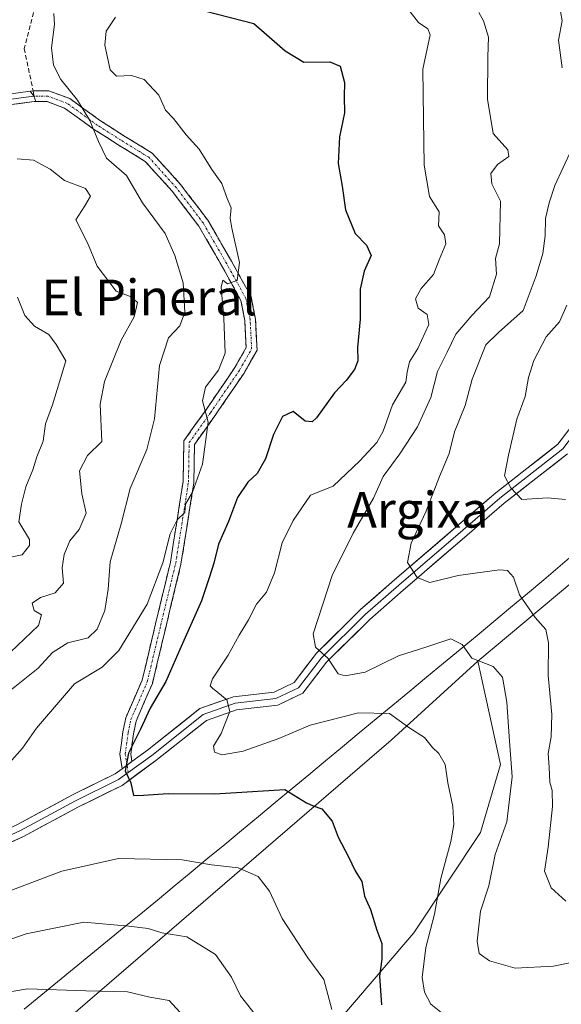
# Model space of a CAD drawing. Units: metres. Extents: x 607124 to 610562, y 4750088 to 4752455.
# Drawn here: x 607996 to 608117, y 4750326 to 4750546 of the extents above; entities that cross this region are included whole.
import ezdxf
from ezdxf.enums import TextEntityAlignment as Align

# ---------------------------------------------------------------- set-up
doc = ezdxf.new("R2010")
doc.units = ezdxf.units.M
doc.header["$MEASUREMENT"] = 0
doc.linetypes.add('TRAZO_Y_PUNTO', pattern=[1, 0.5, -0.25, 0, -0.25])
doc.linetypes.add('TRAZOSX2', pattern=[1.5, 1, -0.5])
for name, color, linetype, lineweight in [('Arbolado forestal CxS', 92, 'Continuous', 0), ('Camino', 19, 'TRAZOSX2', 0), ('Camino Cxs', 19, 'Continuous', 0), ('Camino eje', 19, 'TRAZO_Y_PUNTO', 0), ('Curva de nivel maestra', 36, 'Continuous', 30), ('Curva de nivel normal', 36, 'Continuous', 0), ('Entidad de ámbito territorial', 19, 'Continuous', 0), ('Entidad de ámbito territorial CxS', 92, 'Continuous', 0), ('Layer 0', 7, 'Continuous', 0), ('Senda', 19, 'TRAZOSX2', 0), ('Texto cartográfico', 19, 'Continuous', 0)]:
    doc.layers.add(name, color=color, linetype=linetype, lineweight=lineweight)
doc.styles.add('Arial', font='txt', dxfattribs={"height": 0.2})

# ---------------------------------------------------------------- blocks, each defined once
blk = doc.blocks.new('*U183')
at = {"layer": 'Curva de nivel normal', "color": 36, "linetype": 'Continuous', "lineweight": 0}
blk.add_polyline3d([(608131.19, 4750337.57, 610), (608115.46, 4750334.4, 610), (608106.87, 4750333.96, 610), (608101.08, 4750335.61, 610), (608098.8, 4750337.22, 610), (608098.36, 4750339.97, 610), (608099.1, 4750346.69, 610), (608100.94, 4750352.32, 610), (608102.38, 4750359.38, 610), (608105.02, 4750366.63, 610), (608106.2, 4750376.76, 610), (608105.51, 4750385.78, 610), (608105.02, 4750393.46, 610), (608104.04, 4750399.01, 610), (608101.94, 4750401.38, 610), (608097.19, 4750403.3, 610), (608094.97, 4750406.34, 610), (608092.43, 4750407.62, 610), (608087.1, 4750405.83, 610), (608080.77, 4750403.82, 610), (608073.3, 4750400.13, 610), (608068.85, 4750399.33, 610), (608067.28, 4750399.76, 610), (608064.98, 4750403.24, 610), (608062.2, 4750405.71, 610), (608061.69, 4750408.71, 610), (608065.88, 4750421.8, 610), (608070.64, 4750431.23, 610), (608075.17, 4750439.04, 610), (608077.32, 4750443.89, 610), (608081.04, 4750448.97, 610), (608084.99, 4750455.01, 610), (608087.99, 4750461.57, 610), (608089.45, 4750467.38, 610), (608091.67, 4750471.71, 610), (608093.57, 4750475.76, 610), (608097.19, 4750479.92, 610), (608101.13, 4750484.09, 610), (608102.66, 4750489.17, 610), (608102.49, 4750492.66, 610), (608103.35, 4750495.99, 610), (608103.55, 4750505.5, 610), (608101.64, 4750509.36, 610), (608101.43, 4750511.71, 610), (608102.9, 4750513.71, 610), (608105.45, 4750515.52, 610), (608105.2, 4750516.98, 610), (608101.9, 4750520.62, 610), (608100.64, 4750528.32, 610), (608100.72, 4750537.76, 610), (608100.9, 4750542.17, 610), (608099.76, 4750545.8, 610), (608098.72, 4750547.72, 610)], dxfattribs=at)
blk = doc.blocks.new('*U186')
at = {"layer": 'Curva de nivel normal', "color": 36, "linetype": 'Continuous', "lineweight": 0}
blk.add_polyline3d([(608118.41, 4750482.21, 620), (608116.8, 4750478.54, 620), (608113.8, 4750475.12, 620), (608111.05, 4750469.88, 620), (608109.85, 4750466.08, 620), (608109.08, 4750461.82, 620), (608107.21, 4750456.71, 620), (608105.39, 4750448.71, 620), (608104.5, 4750444.04, 620), (608105.86, 4750441.4, 620), (608108.34, 4750438.8, 620), (608114.09, 4750439.16, 620), (608118.09, 4750438.77, 620)], dxfattribs=at)
blk = doc.blocks.new('*U206')
at = {"layer": 'Curva de nivel normal', "color": 36, "linetype": 'Continuous', "lineweight": 0}
for points in [[(608117.72, 4750563.44, 615), (608115.42, 4750559.8, 615), (608114.3, 4750552.9, 615), (608115.28, 4750549.74, 615), (608117, 4750547.94, 615), (608117.4, 4750545.81, 615), (608116.56, 4750541.48, 615), (608117.38, 4750535.34, 615)], [(608119.5, 4750517.04, 615), (608115.71, 4750508.98, 615), (608114.5, 4750505.11, 615), (608113.62, 4750501.64, 615), (608113.56, 4750497.73, 615), (608113.03, 4750493.78, 615), (608111.54, 4750488.8, 615), (608108.68, 4750481.02, 615), (608103.1, 4750476.12, 615), (608100.3, 4750473.38, 615), (608097.22, 4750465.72, 615), (608095.64, 4750459.8, 615), (608093.31, 4750453.92, 615), (608092.08, 4750449.06, 615), (608089.93, 4750443.89, 615), (608086.87, 4750435.99, 615), (608083.58, 4750429.02, 615), (608082.76, 4750424.68, 615), (608084.92, 4750421.29, 615), (608087.73, 4750420.2, 615), (608094.13, 4750421.74, 615), (608103.38, 4750423.07, 615), (608105.11, 4750422.85, 615), (608106.48, 4750421.4, 615), (608107.86, 4750417.44, 615), (608111.36, 4750412.39, 615), (608113.74, 4750409.71, 615), (608114.32, 4750406.71, 615), (608114.26, 4750399.38, 615), (608115.04, 4750390.71, 615), (608114.95, 4750385.71, 615), (608114.24, 4750381.96, 615), (608114.46, 4750378.93, 615), (608114.6, 4750375.54, 615), (608115.14, 4750373.69, 615), (608115.19, 4750370.07, 615), (608114.26, 4750361.03, 615), (608113.46, 4750355.64, 615), (608114.89, 4750351.93, 615), (608118.23, 4750348.95, 615)]]:
    blk.add_polyline3d(points, dxfattribs=at)

msp = doc.modelspace()

# ---------------------------------------------------------------- linework, layer by layer
at = {"layer": 'Arbolado forestal CxS', "color": 92, "linetype": 'Continuous', "lineweight": 0}
for points in [[(608230.08, 4750715.25, 636.02), (608271.56, 4750675.9, 636.35), (608314.95, 4750668.01, 648.71), (608348.87, 4750666.43, 661.58), (608375.67, 4750649.63, 676.73), (608327.51, 4750597.35, 669.3), (608198.15, 4750485.93, 636.73), (608098.47, 4750402.63, 609.02), (608079.1, 4750384.95, 603.79), (607983.08, 4750302.27, 574.42), (607962.38, 4750283.04, 567.81), (607933.39, 4750258.27, 561.86), (607890.18, 4750231.05, 554.07), (607850.91, 4750215.25, 549.52)], [(608054.97, 4750307.71, 589.77), (608084.16, 4750341.83, 604.93), (608099.09, 4750364.27, 609.6), (608103.6, 4750379.46, 610.18), (608098.47, 4750402.63, 609.02), (608198.15, 4750485.93, 636.73), (608327.51, 4750597.35, 669.3), (608315.25, 4750571.94, 665.13), (608282.09, 4750525.82, 656.81), (608205.03, 4750415.78, 637.54), (608197.86, 4750387.28, 633.91), (608197.87, 4750386.74, 633.84), (608213.68, 4750392.29, 638.76), (608230.99, 4750394.77, 644.24), (608245.01, 4750395.59, 648.08), (608271.4, 4750396.42, 656.27), (608274.52, 4750395.73, 657.43), (608272.13, 4750385.09, 654.76), (608267.53, 4750371.3, 651.59), (608252.58, 4750360.37, 645.89), (608234.18, 4750354.62, 637.96), (608221.54, 4750341.4, 632.47), (608223.26, 4750318.98, 629.26)], [(608327.51, 4750597.35, 669.3), (608198.15, 4750485.93, 636.73), (608098.47, 4750402.63, 609.02)], [(608327.51, 4750597.35, 669.3), (608198.15, 4750485.93, 636.73), (608098.47, 4750402.63, 609.02)], [(608098.47, 4750402.63, 609.02), (608079.1, 4750384.95, 603.79), (607983.08, 4750302.27, 574.42), (607962.38, 4750283.04, 567.81)], [(608098.47, 4750402.63, 609.02), (608079.1, 4750384.95, 603.79), (607983.08, 4750302.27, 574.42), (607962.38, 4750283.04, 567.81)], [(607983.08, 4750302.27, 574.42), (608079.1, 4750384.95, 603.79), (608098.47, 4750402.63, 609.02), (608103.6, 4750379.46, 610.18), (608099.09, 4750364.27, 609.6), (608084.16, 4750341.83, 604.93), (608054.97, 4750307.71, 589.77)], [(608098.47, 4750402.63, 609.02), (608103.6, 4750379.46, 610.18), (608099.09, 4750364.27, 609.6), (608084.16, 4750341.83, 604.93), (608054.97, 4750307.71, 589.77), (608061.83, 4750294.37, 585.14), (608078.96, 4750280.91, 581.97), (608116.46, 4750298.45, 592.95), (608125.73, 4750281.83, 591.49), (608135.71, 4750266.41, 593.47), (608145.68, 4750255.53, 594.7), (608160.2, 4750250.99, 601.38), (608171.08, 4750241.92, 605.85), (608176.52, 4750223.78, 608.79), (608188.32, 4750221.06, 615.31), (608205.44, 4750238.49, 620.97)], [(608098.47, 4750402.63, 609.02), (608103.6, 4750379.46, 610.18), (608099.09, 4750364.27, 609.6), (608084.16, 4750341.83, 604.93), (608054.97, 4750307.71, 589.77), (608061.83, 4750294.37, 585.14), (608078.96, 4750280.91, 581.97), (608116.46, 4750298.45, 592.95), (608125.73, 4750281.83, 591.49), (608135.71, 4750266.41, 593.47), (608145.68, 4750255.53, 594.7), (608160.2, 4750250.99, 601.38), (608171.08, 4750241.92, 605.85), (608176.52, 4750223.78, 608.79), (608188.32, 4750221.06, 615.31), (608205.44, 4750238.49, 620.97)]]:
    msp.add_polyline3d(points, dxfattribs=at)
at = {"layer": 'Camino', "color": 19, "linetype": 'TRAZOSX2', "lineweight": 0}
for points in [[(607998.37, 4750530.07), (607999, 4750530.15)], [(607999, 4750530.15), (608002.54, 4750530.17), (608007.18, 4750528.45), (608014.11, 4750523.45), (608019.32, 4750520.14), (608025.64, 4750516.25), (608031.99, 4750509.25), (608038.09, 4750501.22), (608043.38, 4750492.09), (608047.76, 4750484.14), (608048.77, 4750479.11), (608049.1, 4750472.16), (608046.21, 4750467.05), (608039.67, 4750457.48), (608035.11, 4750451.1), (608034.96, 4750442.5), (608032.08, 4750424.27), (608028.74, 4750410.42), (608025.7, 4750397.62), (608022.05, 4750389.22), (608021.45, 4750386.36), (608020.84, 4750381.81), (608021.09, 4750380.14)], [(608018.91, 4750378.54), (608018.42, 4750381.79), (608019.08, 4750386.77), (608019.75, 4750389.95), (608023.41, 4750398.38), (608026.4, 4750410.98), (608029.72, 4750424.74), (608032.56, 4750442.71), (608032.73, 4750451.89), (608037.7, 4750458.85), (608044.17, 4750468.32), (608046.67, 4750472.74), (608046.38, 4750478.81), (608045.48, 4750483.3), (608041.29, 4750490.91), (608036.09, 4750499.88), (608030.14, 4750507.72), (608024.1, 4750514.38), (608018.04, 4750518.11), (608012.77, 4750521.46), (608006.04, 4750526.31), (608002.11, 4750527.77), (607999.59, 4750527.77)]]:
    msp.add_lwpolyline(points, dxfattribs=at)
at = {"layer": 'Camino Cxs', "color": 19, "linetype": 'Continuous', "lineweight": 0}
for points in [[(607998.37, 4750530.07), (607999.15, 4750528.97), (607999.59, 4750527.77)], [(608021.09, 4750380.14), (608018.91, 4750378.54)]]:
    msp.add_lwpolyline(points, dxfattribs=at)
msp.add_polyline3d([(608021.09, 4750380.14, 600), (608020.99, 4750380.07, 600), (608018.91, 4750378.54, 600), (608018.42, 4750381.79, 599.95), (608018.75, 4750384.28, 599.79), (608019.08, 4750386.77, 599.34), (608019.75, 4750389.95, 598.74), (608021.58, 4750394.16, 598.03), (608023.41, 4750398.38, 597.75), (608024.41, 4750402.58, 597.32), (608025.4, 4750406.78, 596.59), (608026.4, 4750410.98, 596.28), (608027.51, 4750415.56, 595.79), (608028.62, 4750420.15, 595.3), (608029.72, 4750424.74, 595.02), (608030.43, 4750429.23, 594.82), (608031.14, 4750433.73, 594.95), (608031.85, 4750438.22, 594.72), (608032.56, 4750442.71, 594.43), (608032.64, 4750447.3, 594.1), (608032.73, 4750451.89, 593.86), (608035.21, 4750455.37, 594.33), (608037.7, 4750458.85, 594.95), (608039.86, 4750462.01, 595.11), (608042.01, 4750465.17, 595.39), (608044.17, 4750468.32, 595.47), (608045.42, 4750470.53, 595.58), (608046.67, 4750472.74, 595.77), (608046.53, 4750475.78, 595.62), (608046.38, 4750478.81, 595.46), (608045.48, 4750483.3, 595.16), (608043.38, 4750487.11, 595), (608041.29, 4750490.91, 594.57), (608039.56, 4750493.9, 594.27), (608037.82, 4750496.89, 594.02), (608036.09, 4750499.88, 593.51), (608033.12, 4750503.8, 593.27), (608030.14, 4750507.72, 592.71), (608027.12, 4750511.05, 592.51), (608024.1, 4750514.38, 591.85), (608021.07, 4750516.24, 591.25), (608018.04, 4750518.11, 590.99), (608015.4, 4750519.78, 590.75), (608012.77, 4750521.46, 590.08), (608009.41, 4750523.89, 589.67), (608006.04, 4750526.31, 589.18), (608002.11, 4750527.77, 588.59), (607999.59, 4750527.77, 588.2), (607999.15, 4750528.97, 588.22), (607998.37, 4750530.07, 588.32), (607999, 4750530.15, 588.4), (608002.54, 4750530.17, 588.91), (608007.18, 4750528.45, 589.57), (608010.65, 4750525.95, 590.37), (608014.11, 4750523.45, 590.87), (608016.71, 4750521.8, 591.52), (608019.32, 4750520.14, 591.57), (608022.48, 4750518.19, 591.77), (608025.64, 4750516.25, 592.59), (608028.81, 4750512.75, 592.74), (608031.99, 4750509.25, 593.02), (608034.02, 4750506.57, 593.46), (608036.06, 4750503.9, 593.62), (608038.09, 4750501.22, 593.98), (608039.86, 4750498.17, 594.32), (608041.62, 4750495.13, 594.44), (608043.38, 4750492.09, 594.77), (608045.57, 4750488.11, 595.08), (608047.76, 4750484.14, 595.36), (608048.26, 4750481.62, 595.54), (608048.77, 4750479.11, 595.72), (608048.94, 4750475.63, 595.92), (608049.1, 4750472.16, 596.13), (608047.66, 4750469.61, 596.06), (608046.21, 4750467.05, 596.03), (608044.03, 4750463.86, 595.95), (608041.85, 4750460.67, 595.6), (608039.67, 4750457.48, 595.38), (608037.39, 4750454.29, 594.96), (608035.11, 4750451.1, 594.35), (608035.04, 4750446.8, 594.52), (608034.96, 4750442.5, 594.89), (608034.24, 4750437.94, 595.35), (608033.52, 4750433.39, 595.84), (608032.8, 4750428.83, 595.8), (608032.08, 4750424.27, 595.87), (608030.97, 4750419.65, 595.93), (608029.85, 4750415.04, 596.33), (608028.74, 4750410.42, 597.12), (608027.72, 4750406.15, 597.43), (608026.71, 4750401.88, 597.49), (608025.7, 4750397.62, 598.24), (608023.87, 4750393.42, 599.22), (608022.05, 4750389.22, 599.08), (608021.45, 4750386.36, 599.32), (608020.84, 4750381.81, 599.94), (608021.09, 4750380.14, 600)], close=True, dxfattribs=at)
at = {"layer": 'Camino eje', "color": 19, "linetype": 'TRAZO_Y_PUNTO', "lineweight": 0}
for points in [[(608020, 4750379.34), (608019.63, 4750381.8), (608020.27, 4750386.57), (608020.9, 4750389.58), (608024.55, 4750398), (608027.57, 4750410.7), (608030.9, 4750424.51), (608033.76, 4750442.61), (608033.92, 4750451.5), (608038.68, 4750458.16), (608045.19, 4750467.69), (608047.89, 4750472.45), (608047.57, 4750478.96), (608046.62, 4750483.72), (608042.33, 4750491.5), (608037.09, 4750500.55), (608031.06, 4750508.49), (608024.87, 4750515.31), (608018.68, 4750519.12), (608013.44, 4750522.46), (608006.61, 4750527.38), (608002.33, 4750528.97), (607999.15, 4750528.97)], [(608020.25, 4750377.67), (608020, 4750379.34)]]:
    msp.add_lwpolyline(points, dxfattribs=at)
at = {"layer": 'Curva de nivel maestra', "color": 36, "linetype": 'Continuous', "lineweight": 30}
msp.add_polyline3d([(608037.63, 4750548.02, 600), (608048.38, 4750545.25, 600), (608052.98, 4750541.2, 600), (608055.42, 4750539.16, 600), (608059.61, 4750536.56, 600), (608065.4, 4750536.68, 600), (608067.72, 4750535.7, 600), (608068.65, 4750532.03, 600), (608068.59, 4750528.89, 600), (608068.68, 4750525.29, 600), (608067.56, 4750519.86, 600), (608067.24, 4750513.95, 600), (608068.12, 4750508.86, 600), (608068.87, 4750503.56, 600), (608071.04, 4750498.3, 600), (608073.6, 4750495.69, 600), (608074.65, 4750493.38, 600), (608073.04, 4750489.85, 600), (608072.16, 4750485.83, 600), (608072.17, 4750479.12, 600), (608071.6, 4750472.75, 600), (608071.66, 4750469.8, 600), (608070.9, 4750467.84, 600), (608069.06, 4750465.4, 600), (608066.42, 4750462.62, 600), (608062.42, 4750457.04, 600), (608061.44, 4750456.13, 600), (608059.9, 4750456.31, 600), (608057.21, 4750458.44, 600), (608054.8, 4750457.31, 600), (608052.76, 4750453.3, 600), (608051.03, 4750447.84, 600), (608049.1, 4750444.58, 600), (608047.02, 4750442.64, 600), (608044.73, 4750439.25, 600), (608042.72, 4750433.88, 600), (608040.48, 4750428.79, 600), (608039.44, 4750424.49, 600), (608038.47, 4750421.45, 600), (608036.7, 4750416.07, 600), (608031.86, 4750405.24, 600), (608028.69, 4750398.06, 600), (608025.19, 4750392.12, 600), (608023.01, 4750387.38, 600), (608020.34, 4750382.04, 600), (608019.6, 4750378.04, 600), (608020.9, 4750375.37, 600), (608021.45, 4750372.52, 600), (608023.68, 4750372.6, 600), (608029.21, 4750372.98, 600), (608039.68, 4750372.95, 600), (608055.29, 4750373.9, 600), (608060.17, 4750370.95, 600), (608061.64, 4750370.25, 600), (608063.62, 4750369.56, 600), (608065.89, 4750366.84, 600), (608067.27, 4750363.22, 600), (608069.56, 4750358.84, 600), (608071.05, 4750355.69, 600), (608072.55, 4750353.34, 600), (608073.15, 4750350.04, 600), (608074.51, 4750347.04, 600), (608075.92, 4750342.4, 600), (608077, 4750339.47, 600), (608077.02, 4750335.94, 600), (608076.51, 4750332.11, 600), (608076.92, 4750325.7, 600)], dxfattribs=at)
at = {"layer": 'Curva de nivel normal', "color": 36, "linetype": 'Continuous', "lineweight": 0}
for points in [[(608017.41, 4750546.64, 595), (608015.36, 4750543.49, 595), (608015.04, 4750540.39, 595), (608016.26, 4750534.91, 595), (608017.68, 4750533.47, 595), (608021.03, 4750533.58, 595), (608023.84, 4750532.68, 595), (608027.1, 4750529.18, 595), (608028.59, 4750525.85, 595), (608030.38, 4750523.99, 595), (608033.26, 4750520.37, 595), (608036.17, 4750517.14, 595), (608039, 4750512.59, 595), (608041.23, 4750509.43, 595), (608042.42, 4750506.13, 595), (608043.28, 4750504.01, 595), (608043.08, 4750501.7, 595), (608043.49, 4750499.43, 595), (608045.18, 4750491.79, 595), (608044.63, 4750487.76, 595), (608042.5, 4750487.02, 595), (608041.48, 4750487.82, 595), (608041.07, 4750486.25, 595), (608041.68, 4750479.35, 595), (608041.97, 4750471.47, 595), (608040.45, 4750467.71, 595), (608037.58, 4750463.9, 595), (608036.89, 4750460.84, 595), (608038.15, 4750456.1, 595), (608036.91, 4750446.67, 595), (608034.64, 4750440.38, 595), (608033.1, 4750437.71, 595), (608032.93, 4750435.84, 595), (608031.24, 4750434.24, 595), (608029.64, 4750431.05, 595), (608028.06, 4750424.59, 595), (608024.51, 4750415.36, 595), (608018.15, 4750404.97, 595), (608014.43, 4750401.26, 595), (608008.26, 4750397.5, 595), (607999.76, 4750387.62, 595), (607996.62, 4750383.15, 595), (607989.99, 4750375.76, 595)], [(608003.63, 4750547.46, 590), (608003.81, 4750544.98, 590), (608003.09, 4750539.8, 590), (608003.56, 4750535.9, 590), (608005.19, 4750532.73, 590), (608008.91, 4750528.07, 590), (608011.71, 4750523.54, 590), (608013.64, 4750518.81, 590), (608015.42, 4750515.13, 590), (608019.88, 4750511.21, 590), (608023.47, 4750505.09, 590), (608028.58, 4750498.3, 590), (608030.7, 4750493.34, 590), (608032.54, 4750487.25, 590), (608032.95, 4750480.68, 590), (608031.84, 4750477.64, 590), (608029.28, 4750474.92, 590), (608027.28, 4750468.77, 590), (608026.15, 4750456.8, 590), (608024.44, 4750449.92, 590), (608020.75, 4750441.24, 590), (608018.72, 4750433.29, 590), (608016.25, 4750424.85, 590), (608015.79, 4750418.74, 590), (608015.08, 4750413.94, 590), (608013.31, 4750409.78, 590), (608011.3, 4750407.84, 590), (608006.75, 4750406.7, 590), (608003.3, 4750404.55, 590), (608000.11, 4750401.04, 590), (607993.8, 4750395.98, 590)], [(608083.39, 4750547.84, 605), (608085.21, 4750545.49, 605), (608087.33, 4750544.02, 605), (608087.81, 4750542.72, 605), (608086.18, 4750535.06, 605), (608086.34, 4750523.91, 605), (608086.53, 4750513.52, 605), (608087.71, 4750506.51, 605), (608089.84, 4750503.08, 605), (608089.73, 4750500, 605), (608091.03, 4750497.97, 605), (608091.35, 4750495.96, 605), (608089.82, 4750492.35, 605), (608088.55, 4750489.12, 605), (608085.84, 4750485.96, 605), (608084.59, 4750483.65, 605), (608085.15, 4750481.56, 605), (608087.19, 4750480.14, 605), (608087.56, 4750477.9, 605), (608085.05, 4750472.56, 605), (608083.24, 4750469.57, 605), (608082.68, 4750467.28, 605), (608082.36, 4750465.02, 605), (608079.44, 4750459.95, 605), (608077.3, 4750454.05, 605), (608075.92, 4750451.48, 605), (608072.14, 4750447.44, 605), (608066.16, 4750441.76, 605), (608061.04, 4750439.71, 605), (608057.22, 4750434.04, 605), (608054.76, 4750429.04, 605), (608053.04, 4750422.38, 605), (608051.2, 4750418.04, 605), (608048.98, 4750415.38, 605), (608047.19, 4750411.87, 605), (608045.13, 4750408.44, 605), (608042.65, 4750403.93, 605), (608039.17, 4750398.68, 605), (608038.62, 4750397.12, 605), (608039.13, 4750396.54, 605), (608042.31, 4750393.98, 605), (608043.01, 4750391.31, 605), (608041.09, 4750386.4, 605), (608039.33, 4750383.62, 605), (608039.62, 4750382.23, 605), (608041.29, 4750381.62, 605), (608046, 4750382.5, 605), (608054.01, 4750385.34, 605), (608061.02, 4750388.28, 605), (608071.84, 4750391.04, 605), (608078.77, 4750390.91, 605), (608083.08, 4750387.8, 605), (608086.56, 4750385.53, 605), (608088.34, 4750383.31, 605), (608089.75, 4750381.95, 605), (608091.22, 4750379.47, 605), (608091.82, 4750375.4, 605), (608092.92, 4750370.12, 605), (608093.11, 4750366.04, 605), (608092.49, 4750362.3, 605), (608090.26, 4750354.02, 605), (608088.83, 4750345.98, 605), (608086.88, 4750338.52, 605), (608086.05, 4750331.85, 605), (608086.55, 4750328.6, 605), (608088, 4750325.87, 605), (608092.48, 4750322.27, 605)], [(607993.96, 4750404.64, 585), (608000.21, 4750410.61, 585), (608000.86, 4750412.98, 585), (607999.27, 4750413.94, 585), (607998.82, 4750415.58, 585), (608000.66, 4750416.86, 585), (608003.93, 4750417.92, 585), (608005.77, 4750420.04, 585), (608005.53, 4750423.49, 585), (608005.91, 4750426.49, 585), (608007.25, 4750429.5, 585), (608009.3, 4750432.05, 585), (608010.84, 4750435.71, 585), (608009.9, 4750440.04, 585), (608009.36, 4750445.21, 585), (608011.2, 4750448.58, 585), (608014.39, 4750451.71, 585), (608013.98, 4750460.06, 585), (608014.97, 4750465.14, 585), (608018.72, 4750474.38, 585), (608021.58, 4750479.64, 585), (608022.38, 4750482.85, 585), (608020.96, 4750484.1, 585), (608017.6, 4750485.33, 585), (608013.31, 4750490.95, 585), (608011.17, 4750496.21, 585), (608008.54, 4750501.3, 585), (608010.59, 4750504.48, 585), (608011.82, 4750506.58, 585), (608010.7, 4750508.32, 585), (608006.02, 4750510.13, 585), (608002.8, 4750512.62, 585), (607999.1, 4750514.64, 585), (607995.44, 4750514.95, 585)], [(607995.49, 4750484.04, 580), (607997.18, 4750479.89, 580), (607999.33, 4750477.55, 580), (608002.5, 4750475.68, 580), (608004.18, 4750473.42, 580), (608006.29, 4750469.8, 580), (608004.87, 4750465.08, 580), (608003.35, 4750459.96, 580), (608001.79, 4750455.71, 580), (608001.24, 4750451.78, 580), (607999.82, 4750448.32, 580), (607998.92, 4750445.42, 580), (607997.38, 4750441.62, 580), (607996.39, 4750437.69, 580), (607995.78, 4750433.74, 580), (607998.16, 4750429.82, 580), (607998.21, 4750428.5, 580), (607996.58, 4750426.4, 580), (607992.13, 4750425.46, 580)], [(607993.77, 4750351.2, 595), (608005.43, 4750355.66, 595), (608018.1, 4750358.44, 595), (608032.37, 4750358.2, 595), (608038.92, 4750357.02, 595), (608044.9, 4750356.34, 595), (608049.36, 4750354.47, 595), (608051.87, 4750351.15, 595), (608054.74, 4750345.02, 595), (608060.49, 4750336.24, 595), (608064.03, 4750331.38, 595), (608065.86, 4750324.71, 595)], [(607990.7, 4750339.31, 590), (607997.46, 4750341.58, 590), (608010.38, 4750344.2, 590), (608020.42, 4750343.33, 590), (608024.77, 4750342.8, 590), (608027.77, 4750341.85, 590), (608033.36, 4750340.94, 590), (608039.82, 4750337, 590), (608043.36, 4750331.95, 590), (608045.41, 4750327.71, 590), (608048.66, 4750323.57, 590)], [(608032.62, 4750323.22, 585), (608029.44, 4750326.71, 585), (608025.14, 4750327.43, 585), (608020.1, 4750328.61, 585), (608010.77, 4750328.83, 585), (607997.77, 4750329.34, 585), (607980.18, 4750326.34, 585), (607965.09, 4750322.49, 585)]]:
    msp.add_polyline3d(points, dxfattribs=at)
at = {"layer": 'Entidad de ámbito territorial', "color": 19, "linetype": 'Continuous', "lineweight": 0}
msp.add_polyline3d([(608120.62, 4750427.05, 618.17), (608116.95, 4750423.94, 617.14), (608113.28, 4750420.83, 616.39), (608109.61, 4750417.72, 615.36), (608105.85, 4750414.6, 613.67), (608102.08, 4750411.49, 612.43), (608098.32, 4750408.37, 610.95), (608094.56, 4750405.25, 609.9), (608090.79, 4750402.14, 609.07), (608087.03, 4750399.02, 608.29), (608083.27, 4750395.91, 607.06), (608079.5, 4750392.79, 605.68), (608075.74, 4750389.67, 604.09), (608071.98, 4750386.56, 603.7), (608068.21, 4750383.44, 602.79), (608064.45, 4750380.32, 601.94), (608060.69, 4750377.21, 601.05), (608056.93, 4750374.09, 600.14), (608053.16, 4750370.97, 598.99), (608049.4, 4750367.86, 597.84), (608045.64, 4750364.74, 596.82), (608041.87, 4750361.63, 595.87), (608038.11, 4750358.51, 595.5), (608034.35, 4750355.39, 594.1), (608030.58, 4750352.28, 592.88), (608026.82, 4750349.16, 591.64), (608023.09, 4750346.12, 590.86), (608019.36, 4750343.07, 589.82), (608015.63, 4750340.03, 588.61), (608011.91, 4750336.98, 587.43), (608008.18, 4750333.94, 586.45), (608004.45, 4750330.89, 585.36), (608000.72, 4750327.85, 584.18), (607996.99, 4750324.8, 582.98)], dxfattribs=at)
at = {"layer": 'Entidad de ámbito territorial CxS', "color": 92, "linetype": 'Continuous', "lineweight": 0}
msp.add_polyline3d([(607996.99, 4750324.8, 582.98), (608000.72, 4750327.85, 584.18), (608004.45, 4750330.89, 585.36), (608008.18, 4750333.94, 586.45), (608011.91, 4750336.98, 587.43), (608015.63, 4750340.03, 588.61), (608019.36, 4750343.07, 589.82), (608023.09, 4750346.12, 590.86), (608026.82, 4750349.16, 591.64), (608030.58, 4750352.28, 592.88), (608034.35, 4750355.39, 594.1), (608038.11, 4750358.51, 595.5), (608041.87, 4750361.63, 595.87), (608045.64, 4750364.74, 596.82), (608049.4, 4750367.86, 597.84), (608053.16, 4750370.97, 598.99), (608056.93, 4750374.09, 600.14), (608060.69, 4750377.21, 601.05), (608064.45, 4750380.32, 601.94), (608068.21, 4750383.44, 602.79), (608071.98, 4750386.56, 603.7), (608075.74, 4750389.67, 604.09), (608079.5, 4750392.79, 605.68), (608083.27, 4750395.91, 607.06), (608087.03, 4750399.02, 608.29), (608090.79, 4750402.14, 609.07), (608094.56, 4750405.25, 609.9), (608098.32, 4750408.37, 610.95), (608102.08, 4750411.49, 612.43), (608105.85, 4750414.6, 613.67), (608109.61, 4750417.72, 615.36), (608113.28, 4750420.83, 616.39), (608116.95, 4750423.94, 617.14), (608120.62, 4750427.05, 618.17)], dxfattribs=at)
at = {"layer": 'Layer 0', "linetype": 'Continuous', "lineweight": 0}
for points in [[(607867.91, 4750508.89), (607884.4, 4750510.47), (607894.59, 4750511.75), (607906.94, 4750512.38), (607920.38, 4750514.88), (607925.2, 4750516.97), (607935.8, 4750517.77), (607945.88, 4750519.95), (607951.82, 4750522.99), (607956.89, 4750527.11), (607961.81, 4750529.83), (607968.68, 4750530.33), (607975.67, 4750529.69), (607983.77, 4750530.33), (607992.95, 4750529.38), (607998.37, 4750530.07)], [(607999.15, 4750528.97), (607992.96, 4750528.17), (607983.75, 4750529.12), (607975.66, 4750528.49), (607968.67, 4750529.12), (607962.16, 4750528.65), (607957.56, 4750526.11), (607952.48, 4750521.98), (607946.29, 4750518.81), (607935.97, 4750516.58), (607925.49, 4750515.79), (607920.73, 4750513.73), (607907.08, 4750511.19), (607894.69, 4750510.55), (607884.53, 4750509.28), (607868.02, 4750507.69)], [(607998.37, 4750530.07), (607999.15, 4750528.97), (607999.59, 4750527.77)], [(607999.59, 4750527.77), (607999.23, 4750527.77), (607992.98, 4750526.96), (607983.74, 4750527.92), (607975.65, 4750527.29), (607968.66, 4750527.92), (607962.51, 4750527.47), (607958.23, 4750525.11), (607953.14, 4750520.97), (607946.7, 4750517.67), (607936.14, 4750515.39), (607925.78, 4750514.61), (607921.08, 4750512.57), (607907.22, 4750509.99), (607894.8, 4750509.35), (607884.67, 4750508.09), (607868.14, 4750506.5)], [(608153.6, 4750486.71), (608149.1, 4750481.82), (608143.15, 4750476.79), (608136.54, 4750472.95), (608130.72, 4750468.72), (608126.75, 4750462.24), (608122.51, 4750456.68), (608117.49, 4750450.07), (608103.46, 4750439.09), (608095.13, 4750431.94), (608080.84, 4750419.64), (608073.3, 4750413.03), (608063.51, 4750403.37), (608058.35, 4750396.62), (608053.33, 4750394.24), (608044.2, 4750393.18), (608037.05, 4750390.67), (608025.54, 4750381.54), (608020.25, 4750377.67)], [(608021.09, 4750380.14), (608024.63, 4750382.73), (608036.32, 4750392), (608043.86, 4750394.65), (608052.91, 4750395.7), (608057.38, 4750397.82), (608062.38, 4750404.36), (608072.28, 4750414.13), (608079.86, 4750420.77), (608094.15, 4750433.08), (608102.51, 4750440.25), (608116.41, 4750451.13), (608121.32, 4750457.59), (608125.51, 4750463.09), (608129.59, 4750469.76), (608135.72, 4750474.21), (608142.28, 4750478.02), (608148.06, 4750482.9), (608152.33, 4750487.55)], [(608118.56, 4750449.01), (608104.41, 4750437.93), (608096.11, 4750430.81), (608081.83, 4750418.51), (608074.32, 4750411.93), (608064.64, 4750402.38), (608059.32, 4750395.42), (608053.74, 4750392.78), (608044.54, 4750391.71), (608037.79, 4750389.34), (608026.45, 4750380.35), (608018.92, 4750374.83), (608009.17, 4750370.02), (607996.84, 4750363.4), (607983.89, 4750357.45), (607973.24, 4750351.53), (607958.01, 4750342.66), (607944.07, 4750335.22), (607931.79, 4750329.28), (607918.9, 4750321.91)], [(607868.43, 4750289.21), (607872.7, 4750295.13), (607878.92, 4750300.27), (607885.56, 4750306.1), (607894.4, 4750309.85), (607905.41, 4750316.92), (607917.35, 4750324.49), (607930.39, 4750331.94), (607942.71, 4750337.9), (607956.55, 4750345.28), (607971.75, 4750354.14), (607982.53, 4750360.13), (607995.51, 4750366.08), (608007.79, 4750372.69), (608017.35, 4750377.4), (608018.91, 4750378.54)], [(608020.25, 4750377.67), (608018.14, 4750376.12), (608008.48, 4750371.35), (607996.17, 4750364.74), (607983.21, 4750358.79), (607972.49, 4750352.83), (607957.28, 4750343.97), (607943.39, 4750336.56), (607931.09, 4750330.61), (607918.12, 4750323.2), (607906.22, 4750315.66), (607895.1, 4750308.52), (607886.37, 4750304.81), (607879.89, 4750299.12), (607873.8, 4750294.1), (607869.7, 4750288.41)]]:
    msp.add_lwpolyline(points, dxfattribs=at)
for points in [[(607995.66, 4750529.72, 587.84), (607998.37, 4750530.07, 588.32), (607998.37, 4750530.07, 588.32), (607999.15, 4750528.97, 588.22), (607999.59, 4750527.77, 588.2), (607999.23, 4750527.77, 588.15), (607996.1, 4750527.36, 587.68), (607992.98, 4750526.96, 587.15)], [(607995.51, 4750366.08, 597.24), (607999.6, 4750368.29, 598.03), (608003.7, 4750370.49, 598.75), (608007.79, 4750372.69, 599.39), (608010.98, 4750374.26, 599.63), (608014.17, 4750375.83, 599.82), (608017.35, 4750377.4, 599.94), (608018.91, 4750378.54, 599.97), (608020.99, 4750380.07, 600), (608021.09, 4750380.14, 600.01), (608024.63, 4750382.73, 600.39), (608028.53, 4750385.82, 601.49), (608032.42, 4750388.91, 602.39), (608036.32, 4750392, 603.54), (608040.09, 4750393.33, 604.28), (608043.86, 4750394.65, 605.21), (608048.38, 4750395.18, 606.33), (608052.91, 4750395.7, 607.29), (608057.38, 4750397.82, 608.2), (608059.88, 4750401.09, 608.85), (608062.38, 4750404.36, 609.55), (608065.68, 4750407.62, 610.48), (608068.98, 4750410.87, 611.23), (608072.28, 4750414.13, 612.04), (608074.81, 4750416.34, 612.57), (608077.33, 4750418.56, 613.26), (608079.86, 4750420.77, 613.89), (608083.43, 4750423.85, 614.95), (608087, 4750426.93, 615.95), (608090.58, 4750430, 616.58), (608094.15, 4750433.08, 617.44), (608096.94, 4750435.47, 618), (608099.73, 4750437.86, 618.62), (608102.51, 4750440.25, 619.33), (608105.99, 4750442.97, 620.04), (608109.46, 4750445.69, 620.8), (608112.94, 4750448.41, 621.74), (608116.41, 4750451.13, 622.5), (608118.86, 4750454.36, 623.2)], [(608118.56, 4750449.01, 622.54), (608115.03, 4750446.24, 621.56), (608111.49, 4750443.47, 620.92), (608107.95, 4750440.7, 620.05), (608104.41, 4750437.93, 619.4), (608101.65, 4750435.55, 618.77), (608098.88, 4750433.18, 618.14), (608096.11, 4750430.81, 617.37), (608092.54, 4750427.73, 616.56), (608088.97, 4750424.66, 615.82), (608085.4, 4750421.58, 614.83), (608081.83, 4750418.51, 613.9), (608078.07, 4750415.22, 612.82), (608074.32, 4750411.93, 611.97), (608071.1, 4750408.74, 611.35), (608067.87, 4750405.56, 610.51), (608064.64, 4750402.38, 609.63), (608061.98, 4750398.9, 608.96), (608059.32, 4750395.42, 607.95), (608056.53, 4750394.1, 607.63), (608053.74, 4750392.78, 606.99), (608049.14, 4750392.25, 606.41), (608044.54, 4750391.71, 605.46), (608041.16, 4750390.53, 604.5), (608037.79, 4750389.34, 603.4), (608034.01, 4750386.34, 602.68), (608030.23, 4750383.34, 601.59), (608026.45, 4750380.35, 600.57), (608022.68, 4750377.59, 600.14), (608018.92, 4750374.83, 599.92), (608015.67, 4750373.23, 599.77), (608012.42, 4750371.62, 599.52), (608009.17, 4750370.02, 599.34), (608005.06, 4750367.81, 598.8), (608000.95, 4750365.6, 597.92), (607996.84, 4750363.4, 597.25), (607992.53, 4750361.41, 596.58)]]:
    msp.add_polyline3d(points, dxfattribs=at)
at = {"layer": 'Senda', "color": 19, "linetype": 'TRAZOSX2', "lineweight": 0}
for points in [[(608242.77, 4750667.08), (608224.56, 4750667.94), (608200.41, 4750662.32), (608180.24, 4750661.66), (608154.11, 4750659.01), (608140.22, 4750657.69), (608115.09, 4750657.36), (608100.53, 4750653.72), (608084, 4750642.15), (608072.42, 4750626.6), (608055.89, 4750607.75), (608034.72, 4750593.53), (608016.86, 4750578.98), (608003.63, 4750565.09), (607997.02, 4750539.62), (607999, 4750530.15)], [(607999, 4750530.15), (607999.15, 4750528.97)]]:
    msp.add_lwpolyline(points, dxfattribs=at)

# ---------------------------------------------------------------- block references
at = {"layer": 'Curva de nivel normal', "color": 36, "linetype": 'Continuous', "lineweight": 0}
for name in ['*U186', '*U183', '*U206']:
    msp.add_blockref(name, (0, 0), dxfattribs=at)

# ---------------------------------------------------------------- texts
at = {"layer": 'Texto cartográfico', "color": 19, "linetype": 'Continuous', "lineweight": 0, "style": 'Arial'}
for s, p in [('El Pineral', (608024.92, 4750483.97)), ('Argixa', (608085.09, 4750436.48))]:
    msp.add_text(s, height=8, dxfattribs=at).set_placement(p, align=Align.MIDDLE_CENTER)

doc.saveas('drawing.dxf')
